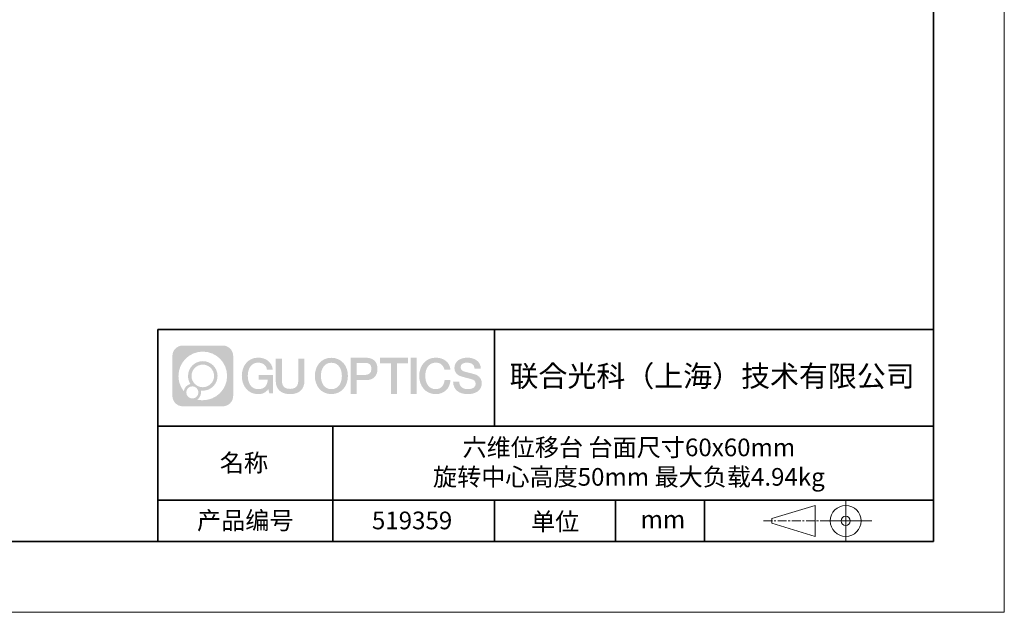
# Model space of a CAD drawing. Units: millimetres. Extents: x 12016 to 37473, y -9451 to -5016.
# Drawn here: x 12173 to 12313, y -7569 to -7486 of the extents above; entities that cross this region are included whole.
import ezdxf

# ---------------------------------------------------------------- set-up
doc = ezdxf.new("R2010")
doc.units = ezdxf.units.MM
doc.header["$LTSCALE"] = 10
doc.linetypes.add('CENTER', pattern=[2, 1.25, -0.25, 0.25, -0.25])
doc.layers.add('1轮廓实线层', color=7, linetype='Continuous')
doc.layers.add('6文字层', color=3, linetype='Continuous')
for name, color, linetype, lineweight in [('3中心线层', 1, 'CENTER', 9), ('粗实线层', 7, 'Continuous', 35), ('细实线层', 7, 'Continuous', 18)]:
    doc.layers.add(name, color=color, linetype=linetype, lineweight=lineweight)
doc.styles.get("Standard").update_dxf_attribs({"font": 'simhei.ttf'})

# ---------------------------------------------------------------- blocks, each defined once
blk = doc.blocks.new('*X96')
at = {"layer": '粗实线层'}
for p, q in [((138.5, -95), (138.5, 95)), ((-138.5, -95), (138.5, -95))]:
    blk.add_line(p, q, dxfattribs=at)
at = {"layer": '细实线层'}
for p, q in [((148.5, -105), (148.5, 105)), ((-148.5, -105), (148.5, -105))]:
    blk.add_line(p, q, dxfattribs=at)

msp = doc.modelspace()

# ---------------------------------------------------------------- hatches: boundary and pattern name
at = {"layer": '3中心线层'}
h = msp.add_hatch(color=0, dxfattribs=at)
h.dxf.hatch_style = 1
edge = h.paths.add_edge_path()
edge.add_spline(control_points=[(12203.47554, -7533.094808), (12203.47554, -7532.280937), (12202.815766, -7531.621159), (12202.001891, -7531.621159)], knot_values=[7, 7, 7, 7, 8, 8, 8, 8], degree=3, periodic=0)
edge.add_spline(control_points=[(12202.001891, -7531.621159), (12202.001891, -7531.621159), (12196.352906, -7531.621159), (12196.352906, -7531.621159)], knot_values=[0, 0, 0, 0, 1, 1, 1, 1], degree=3, periodic=0)
edge.add_spline(control_points=[(12196.352906, -7531.621159), (12195.539034, -7531.621159), (12194.879261, -7532.280937), (12194.879261, -7533.094808), (12194.879261, -7533.094808), (12194.879261, -7538.743794), (12194.879261, -7538.743794)], knot_values=[1, 1, 1, 1, 2, 2, 2, 3, 3, 3, 3], degree=3, periodic=0)
edge.add_spline(control_points=[(12194.879261, -7538.743794), (12194.879261, -7539.557669), (12195.539034, -7540.217442), (12196.352906, -7540.217442), (12196.352906, -7540.217442), (12202.001891, -7540.217442), (12202.001891, -7540.217442)], knot_values=[3, 3, 3, 3, 4, 4, 4, 5, 5, 5, 5], degree=3, periodic=0)
edge.add_spline(control_points=[(12202.001891, -7540.217442), (12202.815766, -7540.217442), (12203.47554, -7539.557669), (12203.47554, -7538.743794), (12203.47554, -7538.743794), (12203.47554, -7533.094808), (12203.47554, -7533.094808)], knot_values=[5, 5, 5, 5, 6, 6, 6, 7, 7, 7, 7], degree=3, periodic=0)
edge = h.paths.add_edge_path(flags=16)
edge.add_spline(control_points=[(12195.738886, -7535.919303), (12195.738886, -7534.020267), (12197.278386, -7532.480789), (12199.177418, -7532.480789)], knot_values=[10, 10, 10, 10, 11, 11, 11, 11], degree=3, periodic=0)
edge.add_spline(control_points=[(12199.177418, -7532.480789), (12201.076447, -7532.480789), (12202.615911, -7534.020267), (12202.615911, -7535.919303)], knot_values=[11, 11, 11, 11, 12, 12, 12, 12], degree=3, periodic=0)
edge.add_spline(control_points=[(12202.615911, -7535.919303), (12202.615911, -7537.818342), (12201.076447, -7539.357817), (12199.177418, -7539.357817)], knot_values=[12, 12, 12, 12, 13, 13, 13, 13], degree=3, periodic=0)
edge.add_spline(control_points=[(12199.177418, -7539.357817), (12198.908327, -7539.357817), (12198.64691, -7539.325781), (12198.395713, -7539.267084)], knot_values=[0, 0, 0, 0, 1, 1, 1, 1], degree=3, periodic=0)
edge.add_spline(control_points=[(12198.395713, -7539.267084), (12198.719319, -7539.045934), (12198.931791, -7538.674118), (12198.931791, -7538.252577)], knot_values=[1, 1, 1, 1, 2, 2, 2, 2], degree=3, periodic=0)
edge.add_spline(control_points=[(12198.931791, -7538.252577), (12198.931791, -7538.161817), (12198.921652, -7538.073467), (12198.90297, -7537.988314)], knot_values=[2, 2, 2, 2, 3, 3, 3, 3], degree=3, periodic=0)
edge.add_spline(control_points=[(12198.90297, -7537.988314), (12198.992823, -7538.000218), (12199.084304, -7538.006971), (12199.177411, -7538.006971)], knot_values=[3, 3, 3, 3, 4, 4, 4, 4], degree=3, periodic=0)
edge.add_spline(control_points=[(12199.177411, -7538.006971), (12200.330393, -7538.006971), (12201.265069, -7537.072292), (12201.265069, -7535.919303)], knot_values=[4, 4, 4, 4, 5, 5, 5, 5], degree=3, periodic=0)
edge.add_spline(control_points=[(12201.265069, -7535.919303), (12201.265069, -7534.766317), (12200.330393, -7533.831634), (12199.177411, -7533.831634), (12198.024429, -7533.831634), (12197.089732, -7534.766317), (12197.089732, -7535.919303)], knot_values=[5, 5, 5, 5, 6, 6, 6, 7, 7, 7, 7], degree=3, periodic=0)
edge.add_spline(control_points=[(12197.089732, -7535.919303), (12197.089732, -7536.33878), (12197.213797, -7536.729119), (12197.426748, -7537.056297)], knot_values=[7, 7, 7, 7, 8, 8, 8, 8], degree=3, periodic=0)
edge.add_spline(control_points=[(12197.426748, -7537.056297), (12196.942242, -7537.168065), (12196.567296, -7537.566163), (12196.490311, -7538.063048)], knot_values=[8, 8, 8, 8, 9, 9, 9, 9], degree=3, periodic=0)
edge.add_spline(control_points=[(12196.490311, -7538.063048), (12196.020523, -7537.475144), (12195.738886, -7536.730374), (12195.738886, -7535.919303)], knot_values=[9, 9, 9, 9, 10, 10, 10, 10], degree=3, periodic=0)
edge = h.paths.add_edge_path(flags=16)
edge.add_spline(control_points=[(12197.580948, -7535.919303), (12197.580948, -7535.037606), (12198.295715, -7534.322847), (12199.177408, -7534.322847), (12200.0591, -7534.322847), (12200.773852, -7535.037606), (12200.773852, -7535.919303), (12200.773852, -7536.800999), (12200.0591, -7537.515755), (12199.177408, -7537.515755), (12198.295715, -7537.515755), (12197.580948, -7536.800999), (12197.580948, -7535.919303)], knot_values=[0, 0, 0, 0, 1, 1, 1, 2, 2, 2, 3, 3, 3, 4, 4, 4, 4], degree=3, periodic=0)
edge = h.paths.add_edge_path(flags=16)
edge.add_spline(control_points=[(12196.844122, -7538.252577), (12196.844122, -7537.77782), (12197.228998, -7537.392952), (12197.703755, -7537.392952), (12198.178512, -7537.392952), (12198.563377, -7537.77782), (12198.563377, -7538.252577)], knot_values=[1, 1, 1, 1, 2, 2, 2, 3, 3, 3, 3], degree=3, periodic=0)
edge.add_spline(control_points=[(12198.563377, -7538.252577), (12198.563377, -7538.727338), (12198.178512, -7539.112207), (12197.703755, -7539.112207)], knot_values=[3, 3, 3, 3, 4, 4, 4, 4], degree=3, periodic=0)
edge.add_spline(control_points=[(12197.703755, -7539.112207), (12197.228998, -7539.112207), (12196.844122, -7538.727338), (12196.844122, -7538.252577)], knot_values=[0, 0, 0, 0, 1, 1, 1, 1], degree=3, periodic=0)
edge = h.paths.add_edge_path()
edge.add_spline(control_points=[(12208.246432, -7535.020483), (12208.246432, -7535.020483), (12209.069826, -7535.020483), (12209.069826, -7535.020483), (12208.941575, -7533.910327), (12208.057426, -7533.33801), (12207.004579, -7533.33801)], knot_values=[5, 5, 5, 5, 6, 6, 6, 7, 7, 7, 7], degree=3, periodic=0)
edge.add_spline(control_points=[(12207.004579, -7533.33801), (12205.56028, -7533.33801), (12204.696397, -7534.510238), (12204.696397, -7535.916894)], knot_values=[4, 4, 4, 4, 5, 5, 5, 5], degree=3, periodic=0)
edge.add_spline(control_points=[(12204.696397, -7535.916894), (12204.696397, -7537.323572), (12205.56028, -7538.495779), (12207.004579, -7538.495779)], knot_values=[3, 3, 3, 3, 4, 4, 4, 4], degree=3, periodic=0)
edge.add_spline(control_points=[(12207.004579, -7538.495779), (12207.591737, -7538.495779), (12208.003455, -7538.323401), (12208.45562, -7537.799338)], knot_values=[2, 2, 2, 2, 3, 3, 3, 3], degree=3, periodic=0)
edge.add_spline(control_points=[(12208.45562, -7537.799338), (12208.45562, -7537.799338), (12208.583871, -7538.378565), (12208.583871, -7538.378565), (12208.583871, -7538.378565), (12208.718853, -7538.378565), (12208.853834, -7538.378565)], knot_values=[0.5, 0.5, 0.5, 0.5, 1.5, 1.5, 1.5, 2, 2, 2, 2], degree=3, periodic=0)
edge.add_spline(control_points=[(12208.853834, -7538.378565), (12208.988816, -7538.378565), (12209.123798, -7538.378565), (12209.123798, -7538.378565), (12209.123798, -7538.378565), (12209.123798, -7538.216477), (12209.123798, -7537.973356)], knot_values=[14.749965, 14.749965, 14.749965, 14.749965, 15.249965, 15.249965, 15.249965, 15.5, 15.5, 15.5, 15.5], degree=3, periodic=0)
edge.add_spline(control_points=[(12209.123798, -7537.973356), (12209.123798, -7537.730274), (12209.123798, -7537.406186), (12209.123798, -7537.082107)], knot_values=[14.49997, 14.49997, 14.49997, 14.49997, 14.749965, 14.749965, 14.749965, 14.749965], degree=3, periodic=0)
edge.add_spline(control_points=[(12209.123798, -7537.082107), (12209.123798, -7536.920068), (12209.123798, -7536.758031), (12209.123798, -7536.606124)], knot_values=[14.3749725, 14.3749725, 14.3749725, 14.3749725, 14.49997, 14.49997, 14.49997, 14.49997], degree=3, periodic=0)
edge.add_spline(control_points=[(12209.123798, -7536.606124), (12209.123798, -7536.378263), (12209.123798, -7536.173193), (12209.123798, -7536.025093)], knot_values=[14.18747625, 14.18747625, 14.18747625, 14.18747625, 14.3749725, 14.3749725, 14.3749725, 14.3749725], degree=3, periodic=0)
edge.add_spline(control_points=[(12209.123798, -7536.025093), (12209.123798, -7535.975727), (12209.123798, -7535.93269), (12209.123798, -7535.89725)], knot_values=[14.1249775, 14.1249775, 14.1249775, 14.1249775, 14.18747625, 14.18747625, 14.18747625, 14.18747625], degree=3, periodic=0)
edge.add_spline(control_points=[(12209.123798, -7535.89725), (12209.123798, -7535.879529), (12209.123798, -7535.863708), (12209.123798, -7535.849944)], knot_values=[14.093728125, 14.093728125, 14.093728125, 14.093728125, 14.1249775, 14.1249775, 14.1249775, 14.1249775], degree=3, periodic=0)
edge.add_spline(control_points=[(12209.123798, -7535.849944), (12209.123798, -7535.83618), (12209.123798, -7535.824473), (12209.123798, -7535.814981)], knot_values=[14.06247875, 14.06247875, 14.06247875, 14.06247875, 14.093728125, 14.093728125, 14.093728125, 14.093728125], degree=3, periodic=0)
edge.add_spline(control_points=[(12209.123798, -7535.785884), (12209.123798, -7535.785884), (12209.123798, -7535.785884), (12209.123798, -7535.785884), (12209.123798, -7535.785884), (12209.123798, -7535.785885), (12209.123798, -7535.785888)], knot_values=[13.9999795822, 13.9999795822, 13.9999795822, 13.9999795822, 14, 14, 14, 14.0007124072, 14.0007124072, 14.0007124072, 14.0007124072], degree=3, periodic=0)
edge.add_spline(control_points=[(12209.123798, -7535.785884), (12209.123756, -7535.785884), (12208.610826, -7535.785884), (12208.097906, -7535.785884)], knot_values=[13.49999, 13.49999, 13.49999, 13.49999, 13.9999795822, 13.9999795822, 13.9999795822, 13.9999795822], degree=3, periodic=0)
edge.add_spline(control_points=[(12208.097906, -7535.785884), (12207.584985, -7535.785884), (12207.072075, -7535.785884), (12207.072075, -7535.785884), (12207.072075, -7535.785884), (12207.072075, -7535.785884), (12207.072075, -7535.785886)], knot_values=[12.9990234358, 12.9990234358, 12.9990234358, 12.9990234358, 13.4990134358, 13.4990134358, 13.4990134358, 13.49999, 13.49999, 13.49999, 13.49999], degree=3, periodic=0)
edge.add_spline(control_points=[(12207.072075, -7535.79324), (12207.072075, -7535.795639), (12207.072075, -7535.798598), (12207.072075, -7535.802076)], knot_values=[12.906251875, 12.906251875, 12.906251875, 12.906251875, 12.93750125, 12.93750125, 12.93750125, 12.93750125], degree=3, periodic=0)
edge.add_spline(control_points=[(12207.072075, -7535.81403), (12207.072075, -7535.822986), (12207.072075, -7535.833861), (12207.072075, -7535.846335)], knot_values=[12.81250375, 12.81250375, 12.81250375, 12.81250375, 12.8750024998, 12.8750024998, 12.8750024998, 12.8750024998], degree=3, periodic=0)
edge.add_spline(control_points=[(12207.072075, -7535.846335), (12207.072075, -7535.858809), (12207.072075, -7535.872882), (12207.072075, -7535.888235)], knot_values=[12.7500049999, 12.7500049999, 12.7500049999, 12.7500049999, 12.81250375, 12.81250375, 12.81250375, 12.81250375], degree=3, periodic=0)
edge.add_spline(control_points=[(12207.072075, -7535.888235), (12207.072075, -7535.918941), (12207.072075, -7535.954764), (12207.072075, -7535.993146)], knot_values=[12.6250075, 12.6250075, 12.6250075, 12.6250075, 12.7500049999, 12.7500049999, 12.7500049999, 12.7500049999], degree=3, periodic=0)
edge.add_spline(control_points=[(12207.072075, -7535.993146), (12207.072075, -7536.031528), (12207.072075, -7536.072469), (12207.072075, -7536.113411)], knot_values=[12.50001, 12.50001, 12.50001, 12.50001, 12.6250075, 12.6250075, 12.6250075, 12.6250075], degree=3, periodic=0)
edge.add_spline(control_points=[(12207.072075, -7536.113411), (12207.072075, -7536.195293), (12207.072075, -7536.277177), (12207.072075, -7536.338591)], knot_values=[12.250015, 12.250015, 12.250015, 12.250015, 12.50001, 12.50001, 12.50001, 12.50001], degree=3, periodic=0)
edge.add_spline(control_points=[(12207.072075, -7536.338591), (12207.072075, -7536.40001), (12207.072075, -7536.440957), (12207.072075, -7536.440957), (12207.072075, -7536.440957), (12207.072076, -7536.440957), (12207.072077, -7536.440957)], knot_values=[11.9992875928, 11.9992875928, 11.9992875928, 11.9992875928, 12.2493025928, 12.2493025928, 12.2493025928, 12.250015, 12.250015, 12.250015, 12.250015], degree=3, periodic=0)
edge.add_spline(control_points=[(12207.086467, -7536.440957), (12207.091162, -7536.440957), (12207.096952, -7536.440957), (12207.10376, -7536.440957)], knot_values=[11.906271875, 11.906271875, 11.906271875, 11.906271875, 11.9375212497, 11.9375212497, 11.9375212497, 11.9375212497], degree=3, periodic=0)
edge.add_spline(control_points=[(12207.10376, -7536.440957), (12207.110567, -7536.440957), (12207.118393, -7536.440957), (12207.127157, -7536.440957)], knot_values=[11.8750225, 11.8750225, 11.8750225, 11.8750225, 11.906271875, 11.906271875, 11.906271875, 11.906271875], degree=3, periodic=0)
edge.add_spline(control_points=[(12207.127157, -7536.440957), (12207.144686, -7536.440957), (12207.165972, -7536.440957), (12207.190389, -7536.440957)], knot_values=[11.81252375, 11.81252375, 11.81252375, 11.81252375, 11.8750225, 11.8750225, 11.8750225, 11.8750225], degree=3, periodic=0)
edge.add_spline(control_points=[(12207.190389, -7536.440957), (12207.214805, -7536.440957), (12207.242353, -7536.440957), (12207.272405, -7536.440957)], knot_values=[11.750025, 11.750025, 11.750025, 11.750025, 11.81252375, 11.81252375, 11.81252375, 11.81252375], degree=3, periodic=0)
edge.add_spline(control_points=[(12207.272405, -7536.440957), (12207.33251, -7536.440957), (12207.402633, -7536.440957), (12207.477767, -7536.440957)], knot_values=[11.6250275, 11.6250275, 11.6250275, 11.6250275, 11.750025, 11.750025, 11.750025, 11.750025], degree=3, periodic=0)
edge.add_spline(control_points=[(12207.477767, -7536.440957), (12207.5529, -7536.440957), (12207.633044, -7536.440957), (12207.713189, -7536.440957)], knot_values=[11.50003, 11.50003, 11.50003, 11.50003, 11.6250275, 11.6250275, 11.6250275, 11.6250275], degree=3, periodic=0)
edge.add_spline(control_points=[(12207.713189, -7536.440957), (12207.873478, -7536.440957), (12208.033773, -7536.440957), (12208.154001, -7536.440957)], knot_values=[11.250035, 11.250035, 11.250035, 11.250035, 11.50003, 11.50003, 11.50003, 11.50003], degree=3, periodic=0)
edge.add_spline(control_points=[(12208.154001, -7536.440957), (12208.274249, -7536.440957), (12208.354417, -7536.440957), (12208.354417, -7536.440957), (12208.340893, -7537.275296), (12207.868462, -7537.806247), (12207.004579, -7537.79245)], knot_values=[10, 10, 10, 10, 10.250035, 10.250035, 10.250035, 11.250035, 11.250035, 11.250035, 11.250035], degree=3, periodic=0)
edge.add_spline(control_points=[(12207.004579, -7537.79245), (12205.971998, -7537.79245), (12205.540056, -7536.861581), (12205.540056, -7535.916894)], knot_values=[9, 9, 9, 9, 10, 10, 10, 10], degree=3, periodic=0)
edge.add_spline(control_points=[(12205.540056, -7535.916894), (12205.540056, -7534.972229), (12205.971998, -7534.041338), (12207.004579, -7534.041338)], knot_values=[8, 8, 8, 8, 9, 9, 9, 9], degree=3, periodic=0)
edge.add_spline(control_points=[(12207.004579, -7534.041338), (12207.612002, -7534.041338), (12208.165412, -7534.372318), (12208.246432, -7535.020483)], knot_values=[7, 7, 7, 7, 8, 8, 8, 8], degree=3, periodic=0)
edge = h.paths.add_edge_path()
edge.add_spline(control_points=[(12210.358438, -7536.32613), (12210.358438, -7536.32613), (12210.358438, -7533.460814), (12210.358438, -7533.460814), (12210.358438, -7533.460814), (12210.142016, -7533.460814), (12209.925593, -7533.460814)], knot_values=[0.5, 0.5, 0.5, 0.5, 1.5, 1.5, 1.5, 2, 2, 2, 2], degree=3, periodic=0)
edge.add_spline(control_points=[(12209.925593, -7533.460814), (12209.70917, -7533.460814), (12209.492748, -7533.460814), (12209.492748, -7533.460814), (12209.492748, -7533.460814), (12209.492748, -7534.247746), (12209.492748, -7535.034678)], knot_values=[9.5, 9.5, 9.5, 9.5, 10, 10, 10, 10.5, 10.5, 10.5, 10.5], degree=3, periodic=0)
edge.add_spline(control_points=[(12209.492748, -7535.034678), (12209.492748, -7535.82161), (12209.492748, -7536.608543), (12209.492748, -7536.608543), (12209.492748, -7537.868993), (12210.303054, -7538.495779), (12211.521973, -7538.495779)], knot_values=[8, 8, 8, 8, 8.5, 8.5, 8.5, 9.5, 9.5, 9.5, 9.5], degree=3, periodic=0)
edge.add_spline(control_points=[(12211.521973, -7538.495779), (12212.740892, -7538.495779), (12213.551198, -7537.868993), (12213.551198, -7536.608543)], knot_values=[7, 7, 7, 7, 8, 8, 8, 8], degree=3, periodic=0)
edge.add_spline(control_points=[(12213.551198, -7536.608543), (12213.551198, -7536.608543), (12213.551198, -7533.460814), (12213.551198, -7533.460814), (12213.551198, -7533.460814), (12213.334765, -7533.460814), (12213.118332, -7533.460814)], knot_values=[5.5, 5.5, 5.5, 5.5, 6.5, 6.5, 6.5, 7, 7, 7, 7], degree=3, periodic=0)
edge.add_spline(control_points=[(12213.118332, -7533.460814), (12212.901898, -7533.460814), (12212.685465, -7533.460814), (12212.685465, -7533.460814), (12212.685465, -7533.460814), (12212.685465, -7534.177143), (12212.685465, -7534.893472)], knot_values=[4.5, 4.5, 4.5, 4.5, 5, 5, 5, 5.5, 5.5, 5.5, 5.5], degree=3, periodic=0)
edge.add_spline(control_points=[(12212.685465, -7534.893472), (12212.685465, -7535.609801), (12212.685465, -7536.32613), (12212.685465, -7536.32613), (12212.685465, -7536.987357), (12212.643916, -7537.751909), (12211.521973, -7537.751909)], knot_values=[3, 3, 3, 3, 3.5, 3.5, 3.5, 4.5, 4.5, 4.5, 4.5], degree=3, periodic=0)
edge.add_spline(control_points=[(12211.521973, -7537.751909), (12210.399987, -7537.751909), (12210.358438, -7536.987357), (12210.358438, -7536.32613)], knot_values=[2, 2, 2, 2, 3, 3, 3, 3], degree=3, periodic=0)
edge = h.paths.add_edge_path()
edge.add_spline(control_points=[(12219.700366, -7535.923457), (12219.700366, -7537.323253), (12218.825816, -7538.489725), (12217.363682, -7538.489725), (12215.901549, -7538.489725), (12215.026999, -7537.323253), (12215.026999, -7535.923457), (12215.026999, -7534.523682), (12215.901549, -7533.357189), (12217.363682, -7533.357189), (12218.825816, -7533.357189), (12219.700366, -7534.523682), (12219.700366, -7535.923457)], knot_values=[0, 0, 0, 0, 1, 1, 1, 2, 2, 2, 3, 3, 3, 4, 4, 4, 4], degree=3, periodic=0)
edge = h.paths.add_edge_path(flags=16)
edge.add_spline(control_points=[(12217.363682, -7534.057077), (12218.409057, -7534.057077), (12218.846332, -7534.983413), (12218.846332, -7535.923457)], knot_values=[2, 2, 2, 2, 3, 3, 3, 3], degree=3, periodic=0)
edge.add_spline(control_points=[(12218.846332, -7535.923457), (12218.846332, -7536.863522), (12218.409057, -7537.789837), (12217.363682, -7537.789837)], knot_values=[1, 1, 1, 1, 2, 2, 2, 2], degree=3, periodic=0)
edge.add_spline(control_points=[(12217.363682, -7537.789837), (12216.318351, -7537.789837), (12215.881075, -7536.863522), (12215.881075, -7535.923457)], knot_values=[0, 0, 0, 0, 1, 1, 1, 1], degree=3, periodic=0)
edge.add_spline(control_points=[(12215.881075, -7535.923457), (12215.881075, -7534.983413), (12216.318351, -7534.057077), (12217.363682, -7534.057077)], knot_values=[3, 3, 3, 3, 4, 4, 4, 4], degree=3, periodic=0)
edge = h.paths.add_edge_path()
edge.add_spline(control_points=[(12223.8818, -7534.934463), (12223.8818, -7534.291557), (12223.615351, -7533.33801), (12222.221513, -7533.33801)], knot_values=[1, 1, 1, 1, 2, 2, 2, 2], degree=3, periodic=0)
edge.add_spline(control_points=[(12222.221513, -7533.33801), (12222.221513, -7533.33801), (12220.069316, -7533.33801), (12220.069316, -7533.33801), (12220.069316, -7533.33801), (12220.069316, -7533.66046), (12220.069316, -7534.144114)], knot_values=[6.749965, 6.749965, 6.749965, 6.749965, 7.749965, 7.749965, 7.749965, 8, 8, 8, 8], degree=3, periodic=0)
edge.add_spline(control_points=[(12220.069316, -7534.144114), (12220.069316, -7534.62769), (12220.069316, -7535.272418), (12220.069316, -7535.917126)], knot_values=[6.49997, 6.49997, 6.49997, 6.49997, 6.749965, 6.749965, 6.749965, 6.749965], degree=3, periodic=0)
edge.add_spline(control_points=[(12220.069316, -7535.917126), (12220.069316, -7536.23948), (12220.069316, -7536.56183), (12220.069316, -7536.864028)], knot_values=[6.3749725, 6.3749725, 6.3749725, 6.3749725, 6.49997, 6.49997, 6.49997, 6.49997], degree=3, periodic=0)
edge.add_spline(control_points=[(12220.069316, -7536.864028), (12220.069316, -7537.166226), (12220.069316, -7537.448273), (12220.069316, -7537.690022)], knot_values=[6.249975, 6.249975, 6.249975, 6.249975, 6.3749725, 6.3749725, 6.3749725, 6.3749725], degree=3, periodic=0)
edge.add_spline(control_points=[(12220.069316, -7537.690022), (12220.069316, -7537.810897), (12220.069316, -7537.921698), (12220.069316, -7538.019905)], knot_values=[6.18747625, 6.18747625, 6.18747625, 6.18747625, 6.249975, 6.249975, 6.249975, 6.249975], degree=3, periodic=0)
edge.add_spline(control_points=[(12220.069316, -7538.019905), (12220.069316, -7538.118113), (12220.069316, -7538.203728), (12220.069316, -7538.274232)], knot_values=[6.1249775, 6.1249775, 6.1249775, 6.1249775, 6.18747625, 6.18747625, 6.18747625, 6.18747625], degree=3, periodic=0)
edge.add_spline(control_points=[(12220.069316, -7538.274232), (12220.069316, -7538.309484), (12220.069316, -7538.340958), (12220.069316, -7538.36834)], knot_values=[6.093728125, 6.093728125, 6.093728125, 6.093728125, 6.1249775, 6.1249775, 6.1249775, 6.1249775], degree=3, periodic=0)
edge.add_spline(control_points=[(12220.069316, -7538.36834), (12220.069316, -7538.395722), (12220.069316, -7538.419011), (12220.069316, -7538.437893)], knot_values=[6.06247875, 6.06247875, 6.06247875, 6.06247875, 6.093728125, 6.093728125, 6.093728125, 6.093728125], degree=3, periodic=0)
edge.add_spline(control_points=[(12220.069316, -7538.437893), (12220.069316, -7538.447334), (12220.069316, -7538.455673), (12220.069316, -7538.462871)], knot_values=[6.0468540625, 6.0468540625, 6.0468540625, 6.0468540625, 6.06247875, 6.06247875, 6.06247875, 6.06247875], degree=3, periodic=0)
edge.add_spline(control_points=[(12220.069316, -7538.462871), (12220.069316, -7538.470069), (12220.069316, -7538.476126), (12220.069316, -7538.481002)], knot_values=[6.031229375, 6.031229375, 6.031229375, 6.031229375, 6.0468540625, 6.0468540625, 6.0468540625, 6.0468540625], degree=3, periodic=0)
edge.add_spline(control_points=[(12220.069316, -7538.495779), (12220.069316, -7538.495779), (12220.069316, -7538.495779), (12220.069316, -7538.495779), (12220.069316, -7538.495779), (12220.069316, -7538.495778), (12220.069316, -7538.495775)], knot_values=[5.9999791473, 5.9999791473, 5.9999791473, 5.9999791473, 6, 6, 6, 6.0004682715, 6.0004682715, 6.0004682715, 6.0004682715], degree=3, periodic=0)
edge.add_spline(control_points=[(12220.069316, -7538.495779), (12220.069334, -7538.495779), (12220.282852, -7538.495779), (12220.496365, -7538.495779)], knot_values=[5.49999, 5.49999, 5.49999, 5.49999, 5.9999791473, 5.9999791473, 5.9999791473, 5.9999791473], degree=3, periodic=0)
edge.add_spline(control_points=[(12220.496365, -7538.495779), (12220.709878, -7538.495779), (12220.923388, -7538.495779), (12220.923388, -7538.495779), (12220.923388, -7538.495779), (12220.923388, -7538.495778), (12220.923388, -7538.495777)], knot_values=[4.9995117179, 4.9995117179, 4.9995117179, 4.9995117179, 5.4995017179, 5.4995017179, 5.4995017179, 5.49999, 5.49999, 5.49999, 5.49999], degree=3, periodic=0)
edge.add_spline(control_points=[(12220.923388, -7538.48314), (12220.923388, -7538.480376), (12220.923388, -7538.477175), (12220.923388, -7538.473551)], knot_values=[4.9375012499, 4.9375012499, 4.9375012499, 4.9375012499, 4.9531259375, 4.9531259375, 4.9531259375, 4.9531259375], degree=3, periodic=0)
edge.add_spline(control_points=[(12220.923388, -7538.473551), (12220.923388, -7538.466303), (12220.923388, -7538.457363), (12220.923388, -7538.446854)], knot_values=[4.906251875, 4.906251875, 4.906251875, 4.906251875, 4.9375012499, 4.9375012499, 4.9375012499, 4.9375012499], degree=3, periodic=0)
edge.add_spline(control_points=[(12220.923388, -7538.446854), (12220.923388, -7538.436344), (12220.923388, -7538.424263), (12220.923388, -7538.410733)], knot_values=[4.8750024999, 4.8750024999, 4.8750024999, 4.8750024999, 4.906251875, 4.906251875, 4.906251875, 4.906251875], degree=3, periodic=0)
edge.add_spline(control_points=[(12220.923388, -7538.410733), (12220.923388, -7538.383673), (12220.923388, -7538.350815), (12220.923388, -7538.313124)], knot_values=[4.81250375, 4.81250375, 4.81250375, 4.81250375, 4.8750024999, 4.8750024999, 4.8750024999, 4.8750024999], degree=3, periodic=0)
edge.add_spline(control_points=[(12220.923388, -7538.313124), (12220.923388, -7538.275433), (12220.923388, -7538.232911), (12220.923388, -7538.186522)], knot_values=[4.750005, 4.750005, 4.750005, 4.750005, 4.81250375, 4.81250375, 4.81250375, 4.81250375], degree=3, periodic=0)
edge.add_spline(control_points=[(12220.923388, -7538.186522), (12220.923388, -7538.093745), (12220.923388, -7537.985504), (12220.923388, -7537.869532)], knot_values=[4.6250075, 4.6250075, 4.6250075, 4.6250075, 4.750005, 4.750005, 4.750005, 4.750005], degree=3, periodic=0)
edge.add_spline(control_points=[(12220.923388, -7537.869532), (12220.923388, -7537.75356), (12220.923388, -7537.629856), (12220.923388, -7537.506151)], knot_values=[4.50001, 4.50001, 4.50001, 4.50001, 4.6250075, 4.6250075, 4.6250075, 4.6250075], degree=3, periodic=0)
edge.add_spline(control_points=[(12220.923388, -7537.506151), (12220.923388, -7537.258741), (12220.923388, -7537.011329), (12220.923388, -7536.825765)], knot_values=[4.250015, 4.250015, 4.250015, 4.250015, 4.50001, 4.50001, 4.50001, 4.50001], degree=3, periodic=0)
edge.add_spline(control_points=[(12220.923388, -7536.825765), (12220.923388, -7536.640185), (12220.923388, -7536.516463), (12220.923388, -7536.516463), (12220.923388, -7536.516463), (12220.923388, -7536.516463), (12220.92339, -7536.516463)], knot_values=[3.9992875928, 3.9992875928, 3.9992875928, 3.9992875928, 4.2493025928, 4.2493025928, 4.2493025928, 4.250015, 4.250015, 4.250015, 4.250015], degree=3, periodic=0)
edge.add_spline(control_points=[(12220.937956, -7536.516463), (12220.942709, -7536.516463), (12220.94857, -7536.516463), (12220.955462, -7536.516463)], knot_values=[3.906271875, 3.906271875, 3.906271875, 3.906271875, 3.9375212497, 3.9375212497, 3.9375212497, 3.9375212497], degree=3, periodic=0)
edge.add_spline(control_points=[(12220.955462, -7536.516463), (12220.962353, -7536.516463), (12220.970275, -7536.516463), (12220.979147, -7536.516463)], knot_values=[3.8750224999, 3.8750224999, 3.8750224999, 3.8750224999, 3.906271875, 3.906271875, 3.906271875, 3.906271875], degree=3, periodic=0)
edge.add_spline(control_points=[(12220.979147, -7536.516463), (12220.996892, -7536.516463), (12221.01844, -7536.516463), (12221.043157, -7536.516463)], knot_values=[3.81252375, 3.81252375, 3.81252375, 3.81252375, 3.8750224999, 3.8750224999, 3.8750224999, 3.8750224999], degree=3, periodic=0)
edge.add_spline(control_points=[(12221.043157, -7536.516463), (12221.067874, -7536.516463), (12221.095761, -7536.516463), (12221.126183, -7536.516463)], knot_values=[3.750025, 3.750025, 3.750025, 3.750025, 3.81252375, 3.81252375, 3.81252375, 3.81252375], degree=3, periodic=0)
edge.add_spline(control_points=[(12221.126183, -7536.516463), (12221.187028, -7536.516463), (12221.258014, -7536.516463), (12221.334072, -7536.516463)], knot_values=[3.6250275, 3.6250275, 3.6250275, 3.6250275, 3.750025, 3.750025, 3.750025, 3.750025], degree=3, periodic=0)
edge.add_spline(control_points=[(12221.334072, -7536.516463), (12221.410131, -7536.516463), (12221.491261, -7536.516463), (12221.572392, -7536.516463)], knot_values=[3.50003, 3.50003, 3.50003, 3.50003, 3.6250275, 3.6250275, 3.6250275, 3.6250275], degree=3, periodic=0)
edge.add_spline(control_points=[(12221.572392, -7536.516463), (12221.734655, -7536.516463), (12221.896922, -7536.516463), (12222.01863, -7536.516463)], knot_values=[3.250035, 3.250035, 3.250035, 3.250035, 3.50003, 3.50003, 3.50003, 3.50003], degree=3, periodic=0)
edge.add_spline(control_points=[(12222.01863, -7536.516463), (12222.140358, -7536.516463), (12222.221513, -7536.516463), (12222.221513, -7536.516463), (12223.615351, -7536.523701), (12223.8818, -7535.570154), (12223.8818, -7534.934463)], knot_values=[2, 2, 2, 2, 2.250035, 2.250035, 2.250035, 3.250035, 3.250035, 3.250035, 3.250035], degree=3, periodic=0)
edge = h.paths.add_edge_path(flags=16)
edge.add_spline(control_points=[(12221.555349, -7534.074827), (12221.713341, -7534.074827), (12221.871335, -7534.074827), (12221.989834, -7534.074827)], knot_values=[3.250015, 3.250015, 3.250015, 3.250015, 3.5000099999, 3.5000099999, 3.5000099999, 3.5000099999], degree=3, periodic=0)
edge.add_spline(control_points=[(12221.989834, -7534.074827), (12222.108342, -7534.074827), (12222.187349, -7534.074827), (12222.187349, -7534.074827), (12222.638312, -7534.074827), (12223.027729, -7534.24822), (12223.027729, -7534.927248)], knot_values=[2, 2, 2, 2, 2.250015, 2.250015, 2.250015, 3.250015, 3.250015, 3.250015, 3.250015], degree=3, periodic=0)
edge.add_spline(control_points=[(12223.027729, -7534.927248), (12223.027729, -7535.577369), (12222.556292, -7535.779646), (12222.1737, -7535.779646)], knot_values=[1, 1, 1, 1, 2, 2, 2, 2], degree=3, periodic=0)
edge.add_spline(control_points=[(12222.1737, -7535.779646), (12222.1737, -7535.779646), (12220.923388, -7535.779646), (12220.923388, -7535.779646), (12220.923388, -7535.779646), (12220.923388, -7535.353424), (12220.923388, -7534.927211)], knot_values=[4.49999, 4.49999, 4.49999, 4.49999, 5.49999, 5.49999, 5.49999, 6, 6, 6, 6], degree=3, periodic=0)
edge.add_spline(control_points=[(12220.923388, -7534.927211), (12220.923388, -7534.501015), (12220.923388, -7534.074827), (12220.923388, -7534.074827), (12220.923388, -7534.074827), (12220.923388, -7534.074827), (12220.92339, -7534.074827)], knot_values=[3.9992675928, 3.9992675928, 3.9992675928, 3.9992675928, 4.4992575928, 4.4992575928, 4.4992575928, 4.49999, 4.49999, 4.49999, 4.49999], degree=3, periodic=0)
edge.add_spline(control_points=[(12220.937582, -7534.074827), (12220.94221, -7534.074827), (12220.947919, -7534.074827), (12220.95463, -7534.074827)], knot_values=[3.906251875, 3.906251875, 3.906251875, 3.906251875, 3.9375012497, 3.9375012497, 3.9375012497, 3.9375012497], degree=3, periodic=0)
edge.add_spline(control_points=[(12220.95463, -7534.074827), (12220.961342, -7534.074827), (12220.969056, -7534.074827), (12220.977696, -7534.074827)], knot_values=[3.8750025, 3.8750025, 3.8750025, 3.8750025, 3.906251875, 3.906251875, 3.906251875, 3.906251875], degree=3, periodic=0)
edge.add_spline(control_points=[(12220.977696, -7534.074827), (12220.994976, -7534.074827), (12221.015959, -7534.074827), (12221.040028, -7534.074827)], knot_values=[3.81250375, 3.81250375, 3.81250375, 3.81250375, 3.8750025, 3.8750025, 3.8750025, 3.8750025], degree=3, periodic=0)
edge.add_spline(control_points=[(12221.040028, -7534.074827), (12221.064097, -7534.074827), (12221.091251, -7534.074827), (12221.120874, -7534.074827)], knot_values=[3.750005, 3.750005, 3.750005, 3.750005, 3.81250375, 3.81250375, 3.81250375, 3.81250375], degree=3, periodic=0)
edge.add_spline(control_points=[(12221.120874, -7534.074827), (12221.180121, -7534.074827), (12221.249241, -7534.074827), (12221.323299, -7534.074827)], knot_values=[3.6250075, 3.6250075, 3.6250075, 3.6250075, 3.750005, 3.750005, 3.750005, 3.750005], degree=3, periodic=0)
edge.add_spline(control_points=[(12221.323299, -7534.074827), (12221.397358, -7534.074827), (12221.476353, -7534.074827), (12221.555349, -7534.074827)], knot_values=[3.5000099999, 3.5000099999, 3.5000099999, 3.5000099999, 3.6250075, 3.6250075, 3.6250075, 3.6250075], degree=3, periodic=0)
h.paths.add_polyline_path([(12228.185478, -7533.33801), (12224.25075, -7533.33801), (12224.25075, -7534.118187), (12225.789259, -7534.118187), (12225.789259, -7538.495779), (12226.640171, -7538.495779), (12226.640171, -7534.118187), (12228.185478, -7534.118187)])
h.paths.add_polyline_path([(12229.414393, -7533.33801), (12228.554153, -7533.33801), (12228.554153, -7538.495779), (12229.414393, -7538.495779)])
edge = h.paths.add_edge_path()
edge.add_spline(control_points=[(12233.772302, -7535.020483), (12233.986312, -7535.020483), (12234.200321, -7535.020483), (12234.200321, -7535.020483), (12234.097586, -7533.958603), (12233.227825, -7533.344897), (12232.125233, -7533.33801)], knot_values=[8, 8, 8, 8, 8.5, 8.5, 8.5, 9.5, 9.5, 9.5, 9.5], degree=3, periodic=0)
edge.add_spline(control_points=[(12232.125233, -7533.33801), (12230.65967, -7533.33801), (12229.783068, -7534.510238), (12229.783068, -7535.916894)], knot_values=[7, 7, 7, 7, 8, 8, 8, 8], degree=3, periodic=0)
edge.add_spline(control_points=[(12229.783068, -7535.916894), (12229.783068, -7537.323572), (12230.65967, -7538.495779), (12232.125233, -7538.495779)], knot_values=[6, 6, 6, 6, 7, 7, 7, 7], degree=3, periodic=0)
edge.add_spline(control_points=[(12232.125233, -7538.495779), (12233.310038, -7538.495779), (12234.138672, -7537.682124), (12234.207162, -7536.503008)], knot_values=[5, 5, 5, 5, 6, 6, 6, 6], degree=3, periodic=0)
edge.add_spline(control_points=[(12234.207162, -7536.503008), (12234.207162, -7536.503008), (12233.371645, -7536.503008), (12233.371645, -7536.503008), (12233.303198, -7537.220133), (12232.885419, -7537.79245), (12232.125233, -7537.79245)], knot_values=[3, 3, 3, 3, 4, 4, 4, 5, 5, 5, 5], degree=3, periodic=0)
edge.add_spline(control_points=[(12232.125233, -7537.79245), (12231.077449, -7537.79245), (12230.639148, -7536.861581), (12230.639148, -7535.916894)], knot_values=[2, 2, 2, 2, 3, 3, 3, 3], degree=3, periodic=0)
edge.add_spline(control_points=[(12230.639148, -7535.916894), (12230.639148, -7534.972229), (12231.077449, -7534.041338), (12232.125233, -7534.041338)], knot_values=[1, 1, 1, 1, 2, 2, 2, 2], degree=3, periodic=0)
edge.add_spline(control_points=[(12232.125233, -7534.041338), (12232.837493, -7534.041338), (12233.200463, -7534.455074), (12233.344283, -7535.020483)], knot_values=[0, 0, 0, 0, 1, 1, 1, 1], degree=3, periodic=0)
edge.add_spline(control_points=[(12233.344283, -7535.020483), (12233.344283, -7535.020483), (12233.558293, -7535.020483), (12233.772302, -7535.020483)], knot_values=[9.5, 9.5, 9.5, 9.5, 10, 10, 10, 10], degree=3, periodic=0)
edge = h.paths.add_edge_path()
edge.add_spline(control_points=[(12236.65233, -7538.495779), (12237.641814, -7538.495779), (12238.631255, -7538.054471), (12238.631255, -7536.951203)], knot_values=[13, 13, 13, 13, 14, 14, 14, 14], degree=3, periodic=0)
edge.add_spline(control_points=[(12238.631255, -7536.951203), (12238.631255, -7536.440957), (12238.31771, -7535.889323), (12237.662694, -7535.69624)], knot_values=[12, 12, 12, 12, 13, 13, 13, 13], degree=3, periodic=0)
edge.add_spline(control_points=[(12237.662694, -7535.69624), (12237.404873, -7535.620393), (12236.303942, -7535.337689), (12236.227296, -7535.317005)], knot_values=[11, 11, 11, 11, 12, 12, 12, 12], degree=3, periodic=0)
edge.add_spline(control_points=[(12236.227296, -7535.317005), (12235.871905, -7535.220453), (12235.635006, -7535.027392), (12235.635006, -7534.682615)], knot_values=[10, 10, 10, 10, 11, 11, 11, 11], degree=3, periodic=0)
edge.add_spline(control_points=[(12235.635006, -7534.682615), (12235.635006, -7534.186144), (12236.143647, -7534.041338), (12236.547801, -7534.041338)], knot_values=[9, 9, 9, 9, 10, 10, 10, 10], degree=3, periodic=0)
edge.add_spline(control_points=[(12236.547801, -7534.041338), (12237.147051, -7534.041338), (12237.579088, -7534.275788), (12237.620891, -7534.910156)], knot_values=[8, 8, 8, 8, 9, 9, 9, 9], degree=3, periodic=0)
edge.add_spline(control_points=[(12237.620891, -7534.910156), (12237.620891, -7534.910156), (12238.491926, -7534.910156), (12238.491926, -7534.910156), (12238.491926, -7533.882756), (12237.620891, -7533.33801), (12236.582644, -7533.33801)], knot_values=[6, 6, 6, 6, 7, 7, 7, 8, 8, 8, 8], degree=3, periodic=0)
edge.add_spline(control_points=[(12236.582644, -7533.33801), (12235.683769, -7533.33801), (12234.763972, -7533.800001), (12234.763972, -7534.786055)], knot_values=[5, 5, 5, 5, 6, 6, 6, 6], degree=3, periodic=0)
edge.add_spline(control_points=[(12234.763972, -7534.786055), (12234.763972, -7535.2963), (12235.014833, -7535.806567), (12235.864945, -7536.034108)], knot_values=[4, 4, 4, 4, 5, 5, 5, 5], degree=3, periodic=0)
edge.add_spline(control_points=[(12235.864945, -7536.034108), (12236.547801, -7536.220304), (12237.000718, -7536.309947), (12237.349149, -7536.440957)], knot_values=[3, 3, 3, 3, 4, 4, 4, 4], degree=3, periodic=0)
edge.add_spline(control_points=[(12237.349149, -7536.440957), (12237.551205, -7536.516804), (12237.760264, -7536.668498), (12237.760264, -7537.047755)], knot_values=[2, 2, 2, 2, 3, 3, 3, 3], degree=3, periodic=0)
edge.add_spline(control_points=[(12237.760264, -7537.047755), (12237.760264, -7537.420103), (12237.474559, -7537.79245), (12236.708096, -7537.79245)], knot_values=[1, 1, 1, 1, 2, 2, 2, 2], degree=3, periodic=0)
edge.add_spline(control_points=[(12236.708096, -7537.79245), (12236.011277, -7537.79245), (12235.446871, -7537.49595), (12235.446871, -7536.737458)], knot_values=[0, 0, 0, 0, 1, 1, 1, 1], degree=3, periodic=0)
edge.add_spline(control_points=[(12235.446871, -7536.737458), (12235.446871, -7536.737458), (12235.229112, -7536.737458), (12235.011353, -7536.737458)], knot_values=[15.5, 15.5, 15.5, 15.5, 16, 16, 16, 16], degree=3, periodic=0)
edge.add_spline(control_points=[(12235.011353, -7536.737458), (12234.793595, -7536.737458), (12234.575836, -7536.737458), (12234.575836, -7536.737458), (12234.596759, -7537.957941), (12235.516514, -7538.495779), (12236.65233, -7538.495779)], knot_values=[14, 14, 14, 14, 14.5, 14.5, 14.5, 15.5, 15.5, 15.5, 15.5], degree=3, periodic=0)

# ---------------------------------------------------------------- linework, layer by layer
msp.add_line((12302.521525, -7559.34551), (12202.521525, -7559.34551))
at = {"layer": '1轮廓实线层'}
msp.add_line((12162.521525, -7559.34551), (12302.521525, -7559.34551), dxfattribs=at)
at = {"layer": '3中心线层', "color": 7}
for p, q in [((12285.755331, -7558.612506), (12285.755331, -7554.237506)), ((12279.630331, -7556.753131), (12279.630331, -7556.096881))]:
    msp.add_line(p, q, dxfattribs=at)
at = {"layer": '3中心线层', "color": 7, "ltscale": 0.1}
msp.add_line((12278.4798, -7556.425006), (12287.203881, -7556.425006), dxfattribs=at)
at = {"layer": '粗实线层'}
for p, q in [((12192.814028, -7529.34551), (12302.521525, -7529.34551)), ((12192.814028, -7559.404413), (12192.814028, -7529.34551)), ((12240.449577, -7542.916988), (12240.449577, -7529.34551)), ((12192.814028, -7543.012177), (12302.521525, -7543.012177)), ((12217.574014, -7559.34551), (12217.574014, -7543.012177)), ((12192.814028, -7553.504503), (12302.521525, -7553.504503)), ((12240.449577, -7559.34551), (12240.449577, -7553.504503)), ((12257.553835, -7559.34551), (12257.553835, -7553.504503)), ((12270.118847, -7559.34551), (12270.118847, -7553.504503))]:
    msp.add_line(p, q, dxfattribs=at)
at = {"layer": '细实线层'}
for p, q in [((12290.091381, -7553.504503), (12290.091381, -7559.34551)), ((12279.630331, -7556.096881), (12285.755331, -7554.237506)), ((12279.630331, -7556.753131), (12285.755331, -7558.612506)), ((12287.203881, -7556.425006), (12293.766381, -7556.425006))]:
    msp.add_line(p, q, dxfattribs=at)
for radius in [2.1875, 0.65625]:
    msp.add_circle((12290.091381, -7556.425006), radius, dxfattribs=at)

# ---------------------------------------------------------------- block references
at = {"layer": '6文字层'}
msp.add_blockref('*X96', (12164.021525, -7464.34551), dxfattribs=at)

# ---------------------------------------------------------------- texts
at = {"layer": '6文字层', "attachment_point": 5}
for s, insert, char_height, width in [('{\\fSimHei|b1|i0|c134|p49;联合光科（上海）技术有限公司}', (12271.20614, -7535.933867), 3, 63.12269194), ('{\\fSimHei|b1|i0|c134|p49;六维位移台 台面尺寸60x60mm \\P旋转中心高度50mm 最大负载4.94kg }', (12259.430252, -7548.111082), 2.5, 75.85651537), ('{\\fSimHei|b1|i0|c134|p49;名称 }', (12204.993117, -7548.210073), 2.5, 17.84855769), ('{\\fSimHei|b1|i0|c134|p49;产品编号} ', (12205.186963, -7556.356169), 2.5, 17.84855769), ('{\\fSimHei|b1|i0|c134|p49;单位}', (12249.010941, -7556.516652), 2.5, 17.84855769), ('{\\fSimHei|b1|i0|c134|p49;519359}', (12228.772327, -7556.356169), 2.5, 17.84855769), ('{\\fSimHei|b1|i0|c134|p49;mm }', (12264.245319, -7556.202076), 2.5, 17.84855769)]:
    msp.add_mtext(s, dxfattribs=dict(at, insert=insert, char_height=char_height, width=width))

doc.saveas('drawing.dxf')
